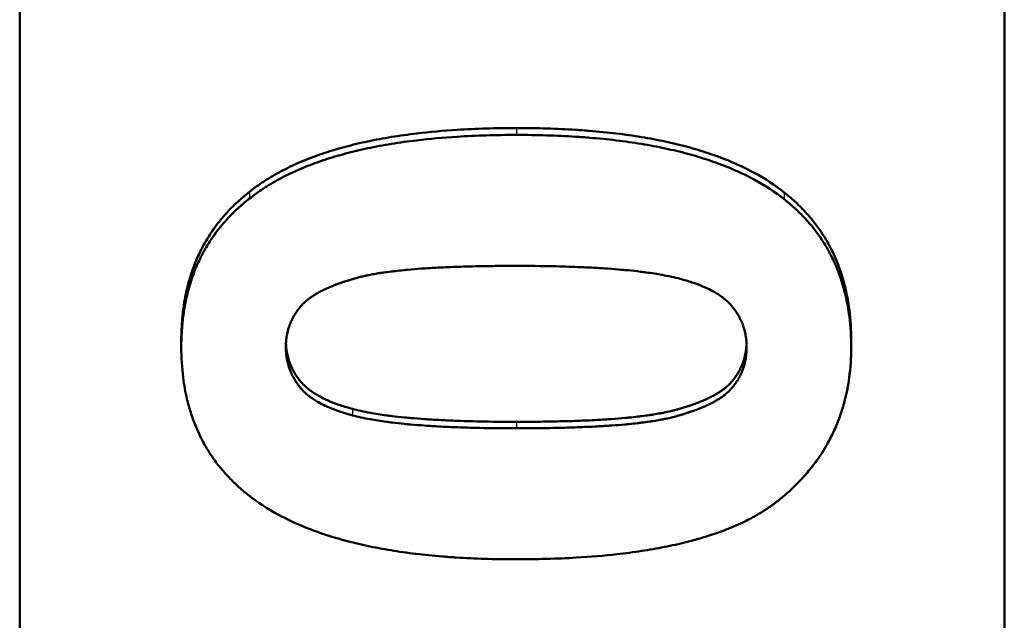
# Model space of a CAD drawing. Units: millimetres. Extents: x 375 to 1393, y 336 to 1010.
# Drawn here: x 466 to 481, y 610 to 619 of the extents above; entities that cross this region are included whole.
import ezdxf

# ---------------------------------------------------------------- set-up
doc = ezdxf.new("R2010")
doc.units = ezdxf.units.MM
doc.layers.add('AM_0', color=7, linetype='Continuous', lineweight=50)
doc.layers.add('AM_4', color=3, linetype='Continuous', lineweight=25)

msp = doc.modelspace()

# ---------------------------------------------------------------- linework, layer by layer
at = {"layer": 'AM_0'}
for p, q in [((465.662, 468.346), (465.662, 622.202)), ((480.662, 622.202), (480.662, 468.346)), ((468.123, 614.266), (468.123, 614.165)), ((478.329, 614.266), (478.329, 614.165))]:
    msp.add_line(p, q, dxfattribs=at)
for points, knots in [([(469.16, 616.532), (469.228, 616.586), (469.3, 616.638), (469.376, 616.687), (469.451, 616.737), (469.531, 616.784), (469.614, 616.829), (469.655, 616.852), (469.698, 616.874), (469.741, 616.895), (469.828, 616.938), (469.919, 616.978), (470.013, 617.017), (470.06, 617.036), (470.109, 617.054), (470.158, 617.072), (470.256, 617.109), (470.358, 617.142), (470.463, 617.174), (470.516, 617.19), (470.57, 617.205), (470.624, 617.219), (470.734, 617.249), (470.847, 617.276), (470.963, 617.301), (471.022, 617.313), (471.081, 617.325), (471.141, 617.336), (471.262, 617.359), (471.386, 617.379), (471.514, 617.397), (471.578, 617.406), (471.643, 617.414), (471.709, 617.422), (471.907, 617.446), (472.113, 617.464), (472.327, 617.478), (472.613, 617.496), (472.914, 617.505), (473.23, 617.505)], [0, 0, 0, 0, 0.083333, 0.083333, 0.083333, 0.166667, 0.166667, 0.166667, 0.208333, 0.208333, 0.208333, 0.291667, 0.291667, 0.291667, 0.333333, 0.333333, 0.333333, 0.416667, 0.416667, 0.416667, 0.458333, 0.458333, 0.458333, 0.541667, 0.541667, 0.541667, 0.583333, 0.583333, 0.583333, 0.666667, 0.666667, 0.666667, 0.708333, 0.708333, 0.708333, 0.833333, 0.833333, 0.833333, 1, 1, 1, 1]), ([(473.23, 617.505), (473.388, 617.505), (473.541, 617.503), (473.692, 617.498), (473.842, 617.494), (473.988, 617.487), (474.131, 617.478), (474.202, 617.473), (474.273, 617.468), (474.342, 617.462), (474.481, 617.451), (474.617, 617.437), (474.749, 617.422), (474.814, 617.414), (474.879, 617.405), (474.943, 617.396), (475.071, 617.378), (475.196, 617.357), (475.316, 617.335), (475.377, 617.323), (475.436, 617.311), (475.495, 617.299), (475.612, 617.274), (475.725, 617.247), (475.834, 617.217), (475.889, 617.202), (475.943, 617.187), (475.996, 617.171), (476.102, 617.139), (476.204, 617.105), (476.303, 617.069), (476.352, 617.051), (476.4, 617.032), (476.448, 617.013), (476.59, 616.955), (476.724, 616.892), (476.849, 616.824), (477.017, 616.733), (477.17, 616.633), (477.308, 616.524)], [0, 0, 0, 0, 0.083333, 0.083333, 0.083333, 0.166667, 0.166667, 0.166667, 0.208333, 0.208333, 0.208333, 0.291667, 0.291667, 0.291667, 0.333333, 0.333333, 0.333333, 0.416667, 0.416667, 0.416667, 0.458333, 0.458333, 0.458333, 0.541667, 0.541667, 0.541667, 0.583333, 0.583333, 0.583333, 0.666667, 0.666667, 0.666667, 0.708333, 0.708333, 0.708333, 0.833333, 0.833333, 0.833333, 1, 1, 1, 1]), ([(469.16, 616.428), (469.228, 616.482), (469.3, 616.534), (469.376, 616.583), (469.451, 616.633), (469.531, 616.68), (469.614, 616.725), (469.655, 616.748), (469.698, 616.77), (469.741, 616.791), (469.828, 616.834), (469.919, 616.874), (470.013, 616.912), (470.06, 616.932), (470.109, 616.95), (470.158, 616.968), (470.256, 617.004), (470.358, 617.038), (470.463, 617.069), (470.516, 617.085), (470.57, 617.1), (470.624, 617.115), (470.734, 617.144), (470.847, 617.171), (470.963, 617.196), (471.022, 617.208), (471.081, 617.22), (471.141, 617.231), (471.262, 617.254), (471.386, 617.274), (471.514, 617.292), (471.578, 617.301), (471.643, 617.309), (471.709, 617.317), (471.907, 617.341), (472.113, 617.359), (472.327, 617.373), (472.613, 617.391), (472.914, 617.4), (473.23, 617.4)], [0, 0, 0, 0, 0.083333, 0.083333, 0.083333, 0.166667, 0.166667, 0.166667, 0.208333, 0.208333, 0.208333, 0.291667, 0.291667, 0.291667, 0.333333, 0.333333, 0.333333, 0.416667, 0.416667, 0.416667, 0.458333, 0.458333, 0.458333, 0.541667, 0.541667, 0.541667, 0.583333, 0.583333, 0.583333, 0.666667, 0.666667, 0.666667, 0.708333, 0.708333, 0.708333, 0.833333, 0.833333, 0.833333, 1, 1, 1, 1]), ([(473.23, 617.4), (473.388, 617.4), (473.541, 617.398), (473.692, 617.393), (473.842, 617.389), (473.988, 617.382), (474.131, 617.373), (474.202, 617.368), (474.273, 617.363), (474.342, 617.357), (474.481, 617.346), (474.617, 617.333), (474.749, 617.317), (474.814, 617.309), (474.879, 617.3), (474.943, 617.291), (475.071, 617.273), (475.196, 617.253), (475.316, 617.23), (475.377, 617.219), (475.436, 617.207), (475.495, 617.194), (475.612, 617.169), (475.725, 617.142), (475.834, 617.113), (475.889, 617.098), (475.943, 617.083), (475.996, 617.067), (476.102, 617.035), (476.204, 617.001), (476.303, 616.965), (476.352, 616.947), (476.4, 616.928), (476.448, 616.909), (476.59, 616.851), (476.724, 616.788), (476.849, 616.72), (477.017, 616.629), (477.17, 616.529), (477.308, 616.421)], [0, 0, 0, 0, 0.083333, 0.083333, 0.083333, 0.166667, 0.166667, 0.166667, 0.208333, 0.208333, 0.208333, 0.291667, 0.291667, 0.291667, 0.333333, 0.333333, 0.333333, 0.416667, 0.416667, 0.416667, 0.458333, 0.458333, 0.458333, 0.541667, 0.541667, 0.541667, 0.583333, 0.583333, 0.583333, 0.666667, 0.666667, 0.666667, 0.708333, 0.708333, 0.708333, 0.833333, 0.833333, 0.833333, 1, 1, 1, 1]), ([(468.123, 614.266), (468.123, 614.346), (468.126, 614.426), (468.131, 614.503), (468.135, 614.581), (468.143, 614.657), (468.152, 614.732), (468.157, 614.77), (468.162, 614.807), (468.168, 614.843), (468.18, 614.916), (468.195, 614.988), (468.212, 615.059), (468.22, 615.094), (468.229, 615.129), (468.239, 615.163), (468.258, 615.232), (468.279, 615.299), (468.303, 615.365), (468.315, 615.398), (468.328, 615.431), (468.341, 615.463), (468.368, 615.527), (468.396, 615.59), (468.428, 615.652), (468.443, 615.683), (468.459, 615.713), (468.476, 615.743), (468.51, 615.803), (468.546, 615.861), (468.584, 615.918), (468.603, 615.947), (468.623, 615.975), (468.644, 616.003), (468.705, 616.086), (468.771, 616.166), (468.843, 616.243), (468.939, 616.345), (469.045, 616.441), (469.16, 616.532)], [0, 0, 0, 0, 0.083333, 0.083333, 0.083333, 0.166667, 0.166667, 0.166667, 0.208333, 0.208333, 0.208333, 0.291667, 0.291667, 0.291667, 0.333333, 0.333333, 0.333333, 0.416667, 0.416667, 0.416667, 0.458333, 0.458333, 0.458333, 0.541667, 0.541667, 0.541667, 0.583333, 0.583333, 0.583333, 0.666667, 0.666667, 0.666667, 0.708333, 0.708333, 0.708333, 0.833333, 0.833333, 0.833333, 1, 1, 1, 1]), ([(477.308, 616.524), (477.365, 616.479), (477.419, 616.433), (477.471, 616.385), (477.523, 616.338), (477.573, 616.288), (477.62, 616.238), (477.644, 616.212), (477.667, 616.186), (477.689, 616.16), (477.734, 616.108), (477.777, 616.054), (477.817, 615.999), (477.837, 615.971), (477.856, 615.943), (477.875, 615.915), (477.913, 615.858), (477.949, 615.8), (477.982, 615.74), (477.998, 615.71), (478.014, 615.68), (478.03, 615.65), (478.06, 615.588), (478.089, 615.526), (478.115, 615.461), (478.128, 615.429), (478.14, 615.397), (478.152, 615.364), (478.176, 615.298), (478.197, 615.231), (478.216, 615.162), (478.225, 615.128), (478.234, 615.093), (478.242, 615.058), (478.267, 614.953), (478.287, 614.844), (478.301, 614.732), (478.32, 614.582), (478.329, 614.427), (478.329, 614.266)], [0, 0, 0, 0, 0.083333, 0.083333, 0.083333, 0.166667, 0.166667, 0.166667, 0.208333, 0.208333, 0.208333, 0.291667, 0.291667, 0.291667, 0.333333, 0.333333, 0.333333, 0.416667, 0.416667, 0.416667, 0.458333, 0.458333, 0.458333, 0.541667, 0.541667, 0.541667, 0.583333, 0.583333, 0.583333, 0.666667, 0.666667, 0.666667, 0.708333, 0.708333, 0.708333, 0.833333, 0.833333, 0.833333, 1, 1, 1, 1]), ([(468.123, 614.165), (468.123, 614.246), (468.126, 614.325), (468.131, 614.403), (468.135, 614.48), (468.143, 614.556), (468.152, 614.631), (468.157, 614.668), (468.162, 614.705), (468.168, 614.742), (468.18, 614.815), (468.195, 614.887), (468.212, 614.957), (468.22, 614.992), (468.229, 615.027), (468.239, 615.061), (468.258, 615.13), (468.279, 615.197), (468.303, 615.263), (468.315, 615.296), (468.328, 615.329), (468.341, 615.361), (468.368, 615.425), (468.396, 615.488), (468.428, 615.549), (468.443, 615.58), (468.459, 615.61), (468.476, 615.64), (468.51, 615.7), (468.546, 615.759), (468.584, 615.816), (468.603, 615.844), (468.623, 615.872), (468.644, 615.9), (468.705, 615.983), (468.771, 616.063), (468.843, 616.14), (468.939, 616.242), (469.045, 616.338), (469.16, 616.428)], [0, 0, 0, 0, 0.083333, 0.083333, 0.083333, 0.166667, 0.166667, 0.166667, 0.208333, 0.208333, 0.208333, 0.291667, 0.291667, 0.291667, 0.333333, 0.333333, 0.333333, 0.416667, 0.416667, 0.416667, 0.458333, 0.458333, 0.458333, 0.541667, 0.541667, 0.541667, 0.583333, 0.583333, 0.583333, 0.666667, 0.666667, 0.666667, 0.708333, 0.708333, 0.708333, 0.833333, 0.833333, 0.833333, 1, 1, 1, 1]), ([(477.308, 616.421), (477.365, 616.376), (477.419, 616.33), (477.471, 616.282), (477.523, 616.234), (477.573, 616.185), (477.62, 616.134), (477.644, 616.109), (477.667, 616.083), (477.689, 616.057), (477.734, 616.005), (477.777, 615.951), (477.817, 615.896), (477.837, 615.869), (477.856, 615.841), (477.875, 615.812), (477.913, 615.756), (477.949, 615.697), (477.982, 615.638), (477.998, 615.608), (478.014, 615.578), (478.03, 615.547), (478.06, 615.486), (478.089, 615.423), (478.115, 615.359), (478.128, 615.327), (478.14, 615.295), (478.152, 615.262), (478.176, 615.196), (478.197, 615.129), (478.216, 615.061), (478.225, 615.026), (478.234, 614.992), (478.242, 614.957), (478.267, 614.851), (478.287, 614.743), (478.301, 614.631), (478.32, 614.482), (478.329, 614.327), (478.329, 614.165)], [0, 0, 0, 0, 0.083333, 0.083333, 0.083333, 0.166667, 0.166667, 0.166667, 0.208333, 0.208333, 0.208333, 0.291667, 0.291667, 0.291667, 0.333333, 0.333333, 0.333333, 0.416667, 0.416667, 0.416667, 0.458333, 0.458333, 0.458333, 0.541667, 0.541667, 0.541667, 0.583333, 0.583333, 0.583333, 0.666667, 0.666667, 0.666667, 0.708333, 0.708333, 0.708333, 0.833333, 0.833333, 0.833333, 1, 1, 1, 1]), ([(469.716, 614.165), (469.716, 614.204), (469.718, 614.242), (469.722, 614.279), (469.725, 614.306), (469.73, 614.334), (469.735, 614.36), (469.737, 614.369), (469.739, 614.378), (469.741, 614.387), (469.745, 614.405), (469.749, 614.422), (469.754, 614.44), (469.757, 614.448), (469.759, 614.457), (469.762, 614.466), (469.767, 614.481), (469.772, 614.496), (469.778, 614.51), (469.78, 614.517), (469.783, 614.523), (469.785, 614.529), (469.79, 614.542), (469.796, 614.554), (469.802, 614.567), (469.804, 614.573), (469.807, 614.579), (469.81, 614.585), (469.816, 614.598), (469.823, 614.61), (469.829, 614.622), (469.832, 614.628), (469.836, 614.634), (469.839, 614.64), (469.844, 614.649), (469.85, 614.658), (469.855, 614.667), (469.857, 614.67), (469.859, 614.672), (469.861, 614.675), (469.864, 614.681), (469.868, 614.687), (469.872, 614.693), (469.874, 614.696), (469.876, 614.699), (469.878, 614.702), (469.882, 614.707), (469.886, 614.713), (469.89, 614.719), (469.892, 614.722), (469.894, 614.725), (469.896, 614.728), (469.899, 614.732), (469.902, 614.736), (469.906, 614.74), (469.907, 614.742), (469.908, 614.743), (469.909, 614.745), (469.911, 614.747), (469.913, 614.75), (469.915, 614.753), (469.916, 614.754), (469.918, 614.756), (469.919, 614.757), (469.921, 614.76), (469.923, 614.763), (469.925, 614.766), (469.926, 614.767), (469.928, 614.768), (469.929, 614.77), (469.931, 614.773), (469.933, 614.775), (469.936, 614.778), (469.939, 614.782), (469.942, 614.786), (469.946, 614.791), (469.947, 614.792), (469.948, 614.793), (469.95, 614.795), (469.953, 614.799), (469.957, 614.803), (469.961, 614.807), (469.963, 614.81), (469.966, 614.812), (469.968, 614.815), (469.97, 614.816), (469.971, 614.818), (469.972, 614.819), (469.975, 614.822), (469.978, 614.825), (469.98, 614.827), (469.982, 614.829), (469.983, 614.83), (469.985, 614.831), (469.989, 614.835), (469.993, 614.839), (469.997, 614.843), (470, 614.846), (470.003, 614.849), (470.006, 614.851), (470.014, 614.859), (470.024, 614.867), (470.033, 614.875), (470.039, 614.88), (470.046, 614.885), (470.052, 614.89), (470.065, 614.901), (470.079, 614.911), (470.093, 614.921), (470.1, 614.926), (470.108, 614.931), (470.115, 614.936), (470.13, 614.946), (470.145, 614.956), (470.161, 614.965), (470.169, 614.97), (470.177, 614.975), (470.185, 614.98), (470.202, 614.99), (470.219, 614.999), (470.236, 615.008), (470.245, 615.013), (470.254, 615.018), (470.263, 615.022), (470.281, 615.032), (470.3, 615.041), (470.32, 615.05), (470.329, 615.054), (470.339, 615.059), (470.349, 615.063), (470.369, 615.072), (470.389, 615.081), (470.41, 615.09), (470.421, 615.094), (470.431, 615.099), (470.442, 615.103), (470.458, 615.109), (470.475, 615.116), (470.492, 615.122), (470.497, 615.124), (470.503, 615.126), (470.509, 615.128), (470.52, 615.132), (470.531, 615.137), (470.543, 615.141), (470.549, 615.143), (470.555, 615.145), (470.561, 615.147), (470.572, 615.151), (470.584, 615.155), (470.596, 615.159), (470.602, 615.161), (470.609, 615.163), (470.615, 615.165), (470.627, 615.169), (470.639, 615.173), (470.652, 615.177), (470.658, 615.179), (470.664, 615.181), (470.67, 615.183), (470.68, 615.186), (470.689, 615.189), (470.699, 615.192), (470.702, 615.193), (470.706, 615.194), (470.709, 615.195), (470.715, 615.197), (470.722, 615.199), (470.728, 615.2), (470.732, 615.201), (470.735, 615.202), (470.738, 615.203), (470.745, 615.205), (470.751, 615.207), (470.758, 615.209), (470.768, 615.212), (470.778, 615.215), (470.788, 615.218), (470.798, 615.22), (470.808, 615.223), (470.819, 615.226), (470.829, 615.229), (470.839, 615.231), (470.85, 615.234), (470.854, 615.235), (470.857, 615.236), (470.861, 615.237), (470.879, 615.241), (470.897, 615.246), (470.917, 615.25), (470.932, 615.253), (470.948, 615.257), (470.964, 615.26), (470.988, 615.265), (471.013, 615.27), (471.039, 615.275), (471.047, 615.276), (471.056, 615.278), (471.065, 615.279), (471.091, 615.284), (471.118, 615.289), (471.146, 615.293), (471.164, 615.296), (471.183, 615.299), (471.203, 615.302), (471.241, 615.307), (471.281, 615.313), (471.323, 615.318), (471.344, 615.32), (471.365, 615.323), (471.386, 615.325), (471.427, 615.33), (471.47, 615.334), (471.514, 615.339), (471.535, 615.341), (471.556, 615.343), (471.578, 615.345), (471.643, 615.351), (471.711, 615.356), (471.781, 615.361), (471.852, 615.366), (471.925, 615.371), (472.001, 615.375), (472.051, 615.377), (472.103, 615.38), (472.156, 615.382), (472.253, 615.387), (472.354, 615.39), (472.459, 615.393), (472.506, 615.394), (472.554, 615.396), (472.603, 615.397), (472.701, 615.399), (472.802, 615.4), (472.907, 615.402), (473.011, 615.403), (473.119, 615.403), (473.23, 615.403)], [-3, -3, -3, -3, -2.834785, -2.834785, -2.834785, -2.710874, -2.710874, -2.710874, -2.66957, -2.66957, -2.66957, -2.586963, -2.586963, -2.586963, -2.545659, -2.545659, -2.545659, -2.473105, -2.473105, -2.473105, -2.441855, -2.441855, -2.441855, -2.379355, -2.379355, -2.379355, -2.348105, -2.348105, -2.348105, -2.285605, -2.285605, -2.285605, -2.254355, -2.254355, -2.254355, -2.20748, -2.20748, -2.20748, -2.191855, -2.191855, -2.191855, -2.160605, -2.160605, -2.160605, -2.14498, -2.14498, -2.14498, -2.11373, -2.11373, -2.11373, -2.098105, -2.098105, -2.098105, -2.074668, -2.074668, -2.074668, -2.066855, -2.066855, -2.066855, -2.05123, -2.05123, -2.05123, -2.043418, -2.043418, -2.043418, -2.027793, -2.027793, -2.027793, -2.01998, -2.01998, -2.01998, -2.004355, -2.004355, -2.004355, -1.980918, -1.980918, -1.980918, -1.973105, -1.973105, -1.973105, -1.949668, -1.949668, -1.949668, -1.934043, -1.934043, -1.934043, -1.92623, -1.92623, -1.92623, -1.910605, -1.910605, -1.910605, -1.902793, -1.902793, -1.902793, -1.879355, -1.879355, -1.879355, -1.86373, -1.86373, -1.86373, -1.816855, -1.816855, -1.816855, -1.785605, -1.785605, -1.785605, -1.723105, -1.723105, -1.723105, -1.691855, -1.691855, -1.691855, -1.629355, -1.629355, -1.629355, -1.598105, -1.598105, -1.598105, -1.535605, -1.535605, -1.535605, -1.504355, -1.504355, -1.504355, -1.441855, -1.441855, -1.441855, -1.410605, -1.410605, -1.410605, -1.348105, -1.348105, -1.348105, -1.316855, -1.316855, -1.316855, -1.26998, -1.26998, -1.26998, -1.254355, -1.254355, -1.254355, -1.223105, -1.223105, -1.223105, -1.20748, -1.20748, -1.20748, -1.17623, -1.17623, -1.17623, -1.160605, -1.160605, -1.160605, -1.129355, -1.129355, -1.129355, -1.11373, -1.11373, -1.11373, -1.090293, -1.090293, -1.090293, -1.08248, -1.08248, -1.08248, -1.066855, -1.066855, -1.066855, -1.059043, -1.059043, -1.059043, -1.043418, -1.043418, -1.043418, -1.01998, -1.01998, -1.01998, -0.996543, -0.996543, -0.996543, -0.973105, -0.973105, -0.973105, -0.965293, -0.965293, -0.965293, -0.92623, -0.92623, -0.92623, -0.89498, -0.89498, -0.89498, -0.848105, -0.848105, -0.848105, -0.83248, -0.83248, -0.83248, -0.785605, -0.785605, -0.785605, -0.754355, -0.754355, -0.754355, -0.691855, -0.691855, -0.691855, -0.660605, -0.660605, -0.660605, -0.600574, -0.600574, -0.600574, -0.571793, -0.571793, -0.571793, -0.48545, -0.48545, -0.48545, -0.399107, -0.399107, -0.399107, -0.341545, -0.341545, -0.341545, -0.236652, -0.236652, -0.236652, -0.189322, -0.189322, -0.189322, -0.094661, -0.094661, -0.094661, 0, 0, 0, 0]), ([(473.23, 615.403), (473.425, 615.403), (473.61, 615.401), (473.786, 615.398), (473.918, 615.395), (474.045, 615.391), (474.166, 615.386), (474.207, 615.385), (474.247, 615.383), (474.286, 615.381), (474.365, 615.378), (474.441, 615.373), (474.515, 615.369), (474.552, 615.367), (474.588, 615.364), (474.624, 615.362), (474.696, 615.357), (474.765, 615.351), (474.832, 615.345), (474.865, 615.342), (474.898, 615.339), (474.93, 615.336), (474.995, 615.33), (475.057, 615.323), (475.117, 615.315), (475.147, 615.312), (475.176, 615.308), (475.205, 615.304), (475.291, 615.292), (475.372, 615.28), (475.448, 615.266), (475.498, 615.257), (475.546, 615.247), (475.592, 615.237), (475.638, 615.227), (475.681, 615.217), (475.722, 615.206)], [-1, -1, -1, -1, -0.833333, -0.833333, -0.833333, -0.708333, -0.708333, -0.708333, -0.666667, -0.666667, -0.666667, -0.583333, -0.583333, -0.583333, -0.541667, -0.541667, -0.541667, -0.458333, -0.458333, -0.458333, -0.416667, -0.416667, -0.416667, -0.333333, -0.333333, -0.333333, -0.291667, -0.291667, -0.291667, -0.166667, -0.166667, -0.166667, -0.083333, -0.083333, -0.083333, 0, 0, 0, 0]), ([(475.722, 615.206), (475.786, 615.189), (475.846, 615.171), (475.903, 615.152), (475.96, 615.133), (476.014, 615.113), (476.065, 615.091), (476.09, 615.081), (476.114, 615.07), (476.138, 615.059), (476.173, 615.042), (476.207, 615.025), (476.239, 615.007), (476.25, 615.001), (476.26, 614.995), (476.27, 614.988), (476.291, 614.976), (476.31, 614.964), (476.329, 614.951), (476.338, 614.944), (476.347, 614.938), (476.356, 614.931), (476.37, 614.922), (476.383, 614.912), (476.395, 614.902), (476.4, 614.898), (476.404, 614.895), (476.408, 614.891), (476.416, 614.885), (476.424, 614.878), (476.432, 614.871), (476.436, 614.867), (476.439, 614.864), (476.443, 614.86), (476.449, 614.855), (476.454, 614.85), (476.46, 614.844), (476.462, 614.843), (476.464, 614.841), (476.465, 614.839), (476.469, 614.836), (476.472, 614.832), (476.476, 614.828), (476.478, 614.827), (476.479, 614.825), (476.481, 614.823), (476.484, 614.82), (476.486, 614.817), (476.489, 614.815), (476.49, 614.814), (476.49, 614.813), (476.491, 614.812), (476.494, 614.809), (476.496, 614.807), (476.499, 614.804), (476.501, 614.801), (476.503, 614.798), (476.506, 614.795), (476.508, 614.793), (476.511, 614.79), (476.513, 614.787), (476.515, 614.784), (476.517, 614.781), (476.52, 614.779), (476.524, 614.773), (476.529, 614.767), (476.533, 614.762), (476.535, 614.759), (476.538, 614.756), (476.54, 614.753), (476.546, 614.745), (476.553, 614.736), (476.559, 614.727), (476.56, 614.725), (476.562, 614.723), (476.563, 614.721), (476.567, 614.716), (476.571, 614.71), (476.575, 614.704), (476.578, 614.7), (476.58, 614.696), (476.583, 614.692), (476.588, 614.684), (476.593, 614.676), (476.598, 614.668), (476.6, 614.664), (476.603, 614.661), (476.605, 614.657), (476.612, 614.645), (476.619, 614.632), (476.625, 614.62), (476.632, 614.608), (476.638, 614.596), (476.644, 614.583), (476.65, 614.571), (476.656, 614.558), (476.661, 614.546), (476.665, 614.537), (476.668, 614.529), (476.671, 614.52), (476.678, 614.503), (476.684, 614.486), (476.69, 614.469), (476.693, 614.46), (476.695, 614.451), (476.698, 614.443), (476.706, 614.416), (476.712, 614.39), (476.717, 614.362), (476.723, 614.335), (476.727, 614.308), (476.73, 614.28), (476.734, 614.242), (476.736, 614.204), (476.736, 614.165)], [-2, -2, -2, -2, -1.833333, -1.833333, -1.833333, -1.666667, -1.666667, -1.666667, -1.583333, -1.583333, -1.583333, -1.458333, -1.458333, -1.458333, -1.416667, -1.416667, -1.416667, -1.333333, -1.333333, -1.333333, -1.291667, -1.291667, -1.291667, -1.229167, -1.229167, -1.229167, -1.208333, -1.208333, -1.208333, -1.166667, -1.166667, -1.166667, -1.145833, -1.145833, -1.145833, -1.114583, -1.114583, -1.114583, -1.104167, -1.104167, -1.104167, -1.083333, -1.083333, -1.083333, -1.072917, -1.072917, -1.072917, -1.057292, -1.057292, -1.057292, -1.052083, -1.052083, -1.052083, -1.036458, -1.036458, -1.036458, -1.020833, -1.020833, -1.020833, -1.005208, -1.005208, -1.005208, -0.989583, -0.989583, -0.989583, -0.958333, -0.958333, -0.958333, -0.942708, -0.942708, -0.942708, -0.895833, -0.895833, -0.895833, -0.885417, -0.885417, -0.885417, -0.854167, -0.854167, -0.854167, -0.833333, -0.833333, -0.833333, -0.791667, -0.791667, -0.791667, -0.770833, -0.770833, -0.770833, -0.708333, -0.708333, -0.708333, -0.645833, -0.645833, -0.645833, -0.583333, -0.583333, -0.583333, -0.541667, -0.541667, -0.541667, -0.458333, -0.458333, -0.458333, -0.416667, -0.416667, -0.416667, -0.291667, -0.291667, -0.291667, -0.166667, -0.166667, -0.166667, 0, 0, 0, 0]), ([(469.145, 611.91), (469.088, 611.955), (469.034, 612.001), (468.982, 612.048), (468.93, 612.096), (468.88, 612.145), (468.833, 612.196), (468.809, 612.221), (468.786, 612.247), (468.764, 612.273), (468.719, 612.325), (468.676, 612.379), (468.636, 612.434), (468.616, 612.462), (468.596, 612.49), (468.577, 612.518), (468.54, 612.575), (468.504, 612.633), (468.471, 612.693), (468.454, 612.723), (468.438, 612.753), (468.423, 612.783), (468.392, 612.845), (468.364, 612.907), (468.338, 612.971), (468.325, 613.003), (468.313, 613.036), (468.301, 613.069), (468.277, 613.134), (468.256, 613.201), (468.237, 613.27), (468.227, 613.304), (468.219, 613.339), (468.21, 613.374), (468.185, 613.479), (468.166, 613.588), (468.152, 613.7), (468.133, 613.849), (468.123, 614.004), (468.123, 614.165)], [0, 0, 0, 0, 0.083333, 0.083333, 0.083333, 0.166667, 0.166667, 0.166667, 0.208333, 0.208333, 0.208333, 0.291667, 0.291667, 0.291667, 0.333333, 0.333333, 0.333333, 0.416667, 0.416667, 0.416667, 0.458333, 0.458333, 0.458333, 0.541667, 0.541667, 0.541667, 0.583333, 0.583333, 0.583333, 0.666667, 0.666667, 0.666667, 0.708333, 0.708333, 0.708333, 0.833333, 0.833333, 0.833333, 1, 1, 1, 1]), ([(470.73, 613.125), (470.667, 613.142), (470.606, 613.16), (470.549, 613.179), (470.492, 613.198), (470.439, 613.218), (470.388, 613.239), (470.363, 613.25), (470.338, 613.261), (470.315, 613.272), (470.279, 613.289), (470.246, 613.306), (470.214, 613.324), (470.203, 613.33), (470.193, 613.336), (470.182, 613.342), (470.162, 613.354), (470.143, 613.367), (470.124, 613.38), (470.114, 613.386), (470.105, 613.393), (470.096, 613.399), (470.083, 613.409), (470.07, 613.419), (470.057, 613.429), (470.053, 613.432), (470.049, 613.436), (470.045, 613.439), (470.037, 613.446), (470.029, 613.453), (470.021, 613.46), (470.017, 613.463), (470.013, 613.467), (470.009, 613.47), (470.004, 613.476), (469.998, 613.481), (469.993, 613.486), (469.991, 613.488), (469.989, 613.49), (469.987, 613.492), (469.984, 613.495), (469.98, 613.499), (469.977, 613.502), (469.975, 613.504), (469.973, 613.506), (469.972, 613.508), (469.969, 613.51), (469.966, 613.513), (469.964, 613.516), (469.963, 613.517), (469.962, 613.518), (469.961, 613.519), (469.959, 613.521), (469.956, 613.524), (469.954, 613.527), (469.952, 613.53), (469.949, 613.532), (469.947, 613.535), (469.944, 613.538), (469.942, 613.541), (469.94, 613.544), (469.937, 613.546), (469.935, 613.549), (469.933, 613.552), (469.928, 613.558), (469.924, 613.563), (469.919, 613.569), (469.917, 613.572), (469.915, 613.575), (469.913, 613.578), (469.906, 613.586), (469.9, 613.595), (469.894, 613.603), (469.892, 613.605), (469.891, 613.607), (469.89, 613.609), (469.886, 613.615), (469.882, 613.621), (469.878, 613.627), (469.875, 613.631), (469.872, 613.635), (469.87, 613.639), (469.865, 613.646), (469.86, 613.654), (469.855, 613.662), (469.852, 613.666), (469.85, 613.67), (469.848, 613.674), (469.841, 613.686), (469.834, 613.698), (469.827, 613.711), (469.821, 613.723), (469.815, 613.735), (469.809, 613.747), (469.803, 613.76), (469.797, 613.772), (469.792, 613.785), (469.788, 613.793), (469.785, 613.802), (469.781, 613.81), (469.775, 613.827), (469.768, 613.845), (469.763, 613.862), (469.76, 613.871), (469.757, 613.879), (469.755, 613.888), (469.747, 613.914), (469.741, 613.941), (469.735, 613.968), (469.73, 613.996), (469.726, 614.023), (469.723, 614.051), (469.718, 614.088), (469.716, 614.127), (469.716, 614.165)], [-2, -2, -2, -2, -1.833333, -1.833333, -1.833333, -1.666667, -1.666667, -1.666667, -1.583333, -1.583333, -1.583333, -1.458333, -1.458333, -1.458333, -1.416667, -1.416667, -1.416667, -1.333333, -1.333333, -1.333333, -1.291667, -1.291667, -1.291667, -1.229167, -1.229167, -1.229167, -1.208333, -1.208333, -1.208333, -1.166667, -1.166667, -1.166667, -1.145833, -1.145833, -1.145833, -1.114583, -1.114583, -1.114583, -1.104167, -1.104167, -1.104167, -1.083333, -1.083333, -1.083333, -1.072917, -1.072917, -1.072917, -1.057292, -1.057292, -1.057292, -1.052083, -1.052083, -1.052083, -1.036458, -1.036458, -1.036458, -1.020833, -1.020833, -1.020833, -1.005208, -1.005208, -1.005208, -0.989583, -0.989583, -0.989583, -0.958333, -0.958333, -0.958333, -0.942708, -0.942708, -0.942708, -0.895833, -0.895833, -0.895833, -0.885417, -0.885417, -0.885417, -0.854167, -0.854167, -0.854167, -0.833333, -0.833333, -0.833333, -0.791667, -0.791667, -0.791667, -0.770833, -0.770833, -0.770833, -0.708333, -0.708333, -0.708333, -0.645833, -0.645833, -0.645833, -0.583333, -0.583333, -0.583333, -0.541667, -0.541667, -0.541667, -0.458333, -0.458333, -0.458333, -0.416667, -0.416667, -0.416667, -0.291667, -0.291667, -0.291667, -0.166667, -0.166667, -0.166667, 0, 0, 0, 0]), ([(469.718, 614.215), (469.719, 614.194), (469.72, 614.172), (469.723, 614.151), (469.726, 614.123), (469.73, 614.096), (469.735, 614.068), (469.741, 614.041), (469.747, 614.014), (469.755, 613.988), (469.757, 613.979), (469.76, 613.97), (469.763, 613.962), (469.768, 613.944), (469.775, 613.927), (469.781, 613.91), (469.785, 613.902), (469.788, 613.893), (469.792, 613.885), (469.797, 613.872), (469.803, 613.86), (469.809, 613.847), (469.815, 613.835), (469.821, 613.822), (469.827, 613.81), (469.834, 613.798), (469.841, 613.786), (469.848, 613.774), (469.85, 613.77), (469.852, 613.766), (469.855, 613.762), (469.86, 613.754), (469.865, 613.746), (469.87, 613.738), (469.872, 613.734), (469.875, 613.73), (469.878, 613.726), (469.882, 613.72), (469.886, 613.715), (469.89, 613.709), (469.891, 613.707), (469.892, 613.705), (469.894, 613.703), (469.9, 613.694), (469.906, 613.686), (469.913, 613.677), (469.915, 613.674), (469.917, 613.671), (469.919, 613.669), (469.924, 613.663), (469.928, 613.657), (469.933, 613.652), (469.935, 613.649), (469.937, 613.646), (469.94, 613.643), (469.942, 613.64), (469.944, 613.637), (469.947, 613.635), (469.949, 613.632), (469.952, 613.629), (469.954, 613.626), (469.956, 613.624), (469.959, 613.621), (469.961, 613.618), (469.962, 613.617), (469.963, 613.616), (469.964, 613.615), (469.966, 613.613), (469.969, 613.61), (469.972, 613.607), (469.973, 613.605), (469.975, 613.604), (469.977, 613.602), (469.98, 613.598), (469.984, 613.594), (469.987, 613.591), (469.989, 613.589), (469.991, 613.587), (469.993, 613.586), (469.998, 613.58), (470.004, 613.575), (470.009, 613.57), (470.013, 613.566), (470.017, 613.563), (470.021, 613.559), (470.029, 613.552), (470.037, 613.545), (470.045, 613.539), (470.049, 613.535), (470.053, 613.532), (470.057, 613.528), (470.07, 613.518), (470.083, 613.508), (470.096, 613.498), (470.105, 613.492), (470.114, 613.485), (470.124, 613.479), (470.143, 613.466), (470.162, 613.454), (470.182, 613.441), (470.193, 613.435), (470.203, 613.429), (470.214, 613.423), (470.246, 613.405), (470.279, 613.388), (470.315, 613.371), (470.338, 613.36), (470.363, 613.349), (470.388, 613.338), (470.439, 613.317), (470.492, 613.297), (470.549, 613.278), (470.606, 613.259), (470.667, 613.241), (470.73, 613.224)], [0.072362, 0.072362, 0.072362, 0.072362, 0.166667, 0.166667, 0.166667, 0.291667, 0.291667, 0.291667, 0.416667, 0.416667, 0.416667, 0.458333, 0.458333, 0.458333, 0.541667, 0.541667, 0.541667, 0.583333, 0.583333, 0.583333, 0.645833, 0.645833, 0.645833, 0.708333, 0.708333, 0.708333, 0.770833, 0.770833, 0.770833, 0.791667, 0.791667, 0.791667, 0.833333, 0.833333, 0.833333, 0.854167, 0.854167, 0.854167, 0.885417, 0.885417, 0.885417, 0.895833, 0.895833, 0.895833, 0.942708, 0.942708, 0.942708, 0.958333, 0.958333, 0.958333, 0.989583, 0.989583, 0.989583, 1.005208, 1.005208, 1.005208, 1.020833, 1.020833, 1.020833, 1.036458, 1.036458, 1.036458, 1.052083, 1.052083, 1.052083, 1.057292, 1.057292, 1.057292, 1.072917, 1.072917, 1.072917, 1.083333, 1.083333, 1.083333, 1.104167, 1.104167, 1.104167, 1.114583, 1.114583, 1.114583, 1.145833, 1.145833, 1.145833, 1.166667, 1.166667, 1.166667, 1.208333, 1.208333, 1.208333, 1.229167, 1.229167, 1.229167, 1.291667, 1.291667, 1.291667, 1.333333, 1.333333, 1.333333, 1.416667, 1.416667, 1.416667, 1.458333, 1.458333, 1.458333, 1.583333, 1.583333, 1.583333, 1.666667, 1.666667, 1.666667, 1.833333, 1.833333, 1.833333, 2, 2, 2, 2]), ([(478.329, 614.165), (478.329, 614.003), (478.319, 613.847), (478.298, 613.695), (478.283, 613.582), (478.261, 613.471), (478.234, 613.363), (478.225, 613.327), (478.215, 613.292), (478.205, 613.257), (478.184, 613.186), (478.161, 613.117), (478.135, 613.049), (478.122, 613.015), (478.108, 612.982), (478.094, 612.948), (478.065, 612.882), (478.034, 612.817), (478, 612.753), (477.984, 612.721), (477.966, 612.689), (477.948, 612.658), (477.921, 612.611), (477.892, 612.565), (477.862, 612.52), (477.852, 612.504), (477.842, 612.489), (477.831, 612.474), (477.81, 612.444), (477.789, 612.415), (477.767, 612.386), (477.756, 612.371), (477.745, 612.356), (477.733, 612.342), (477.711, 612.313), (477.687, 612.284), (477.663, 612.256), (477.651, 612.242), (477.639, 612.228), (477.627, 612.214), (477.602, 612.186), (477.577, 612.158), (477.551, 612.131), (477.538, 612.117), (477.525, 612.103), (477.512, 612.09), (477.492, 612.07), (477.471, 612.05), (477.451, 612.03), (477.444, 612.023), (477.437, 612.017), (477.43, 612.01), (477.416, 611.997), (477.402, 611.984), (477.388, 611.971), (477.381, 611.964), (477.373, 611.958), (477.366, 611.951), (477.355, 611.942), (477.344, 611.932), (477.333, 611.922), (477.33, 611.919), (477.326, 611.916), (477.322, 611.913), (477.315, 611.906), (477.308, 611.9), (477.3, 611.894), (477.296, 611.891), (477.293, 611.887), (477.289, 611.884), (477.281, 611.878), (477.274, 611.872), (477.266, 611.865), (477.263, 611.862), (477.259, 611.859), (477.255, 611.856), (477.247, 611.85), (477.24, 611.843), (477.232, 611.837), (477.228, 611.834), (477.224, 611.831), (477.22, 611.828), (477.213, 611.822), (477.205, 611.816), (477.197, 611.809), (477.193, 611.806), (477.189, 611.803), (477.185, 611.8), (477.177, 611.794), (477.169, 611.788), (477.161, 611.782), (477.157, 611.779), (477.153, 611.776), (477.149, 611.773), (477.141, 611.767), (477.133, 611.761), (477.125, 611.755), (477.121, 611.752), (477.116, 611.749), (477.112, 611.746), (477.104, 611.74), (477.096, 611.734), (477.087, 611.729), (477.083, 611.726), (477.079, 611.723), (477.075, 611.72), (477.062, 611.711), (477.049, 611.702), (477.036, 611.694), (477.027, 611.688), (477.019, 611.682), (477.01, 611.677), (476.992, 611.665), (476.974, 611.654), (476.956, 611.643), (476.947, 611.638), (476.938, 611.632), (476.929, 611.627), (476.901, 611.61), (476.873, 611.594), (476.845, 611.578), (476.825, 611.568), (476.806, 611.557), (476.786, 611.547), (476.747, 611.527), (476.707, 611.507), (476.666, 611.487), (476.645, 611.477), (476.624, 611.468), (476.603, 611.458), (476.56, 611.439), (476.517, 611.421), (476.473, 611.403), (476.451, 611.394), (476.428, 611.385), (476.405, 611.376), (476.36, 611.358), (476.314, 611.341), (476.266, 611.325), (476.242, 611.317), (476.219, 611.309), (476.194, 611.301), (476.122, 611.277), (476.047, 611.254), (475.969, 611.232), (475.918, 611.218), (475.865, 611.204), (475.812, 611.191), (475.706, 611.164), (475.596, 611.14), (475.483, 611.118), (475.426, 611.107), (475.369, 611.096), (475.311, 611.086), (475.195, 611.066), (475.075, 611.047), (474.951, 611.031), (474.889, 611.023), (474.826, 611.015), (474.762, 611.008), (474.564, 610.986), (474.356, 610.969), (474.14, 610.956), (473.846, 610.939), (473.535, 610.93), (473.207, 610.93)], [0, 0, 0, 0, 0.166667, 0.166667, 0.166667, 0.291667, 0.291667, 0.291667, 0.333333, 0.333333, 0.333333, 0.416667, 0.416667, 0.416667, 0.458333, 0.458333, 0.458333, 0.541667, 0.541667, 0.541667, 0.583333, 0.583333, 0.583333, 0.645833, 0.645833, 0.645833, 0.666667, 0.666667, 0.666667, 0.708333, 0.708333, 0.708333, 0.729167, 0.729167, 0.729167, 0.770833, 0.770833, 0.770833, 0.791667, 0.791667, 0.791667, 0.833333, 0.833333, 0.833333, 0.854167, 0.854167, 0.854167, 0.885417, 0.885417, 0.885417, 0.895833, 0.895833, 0.895833, 0.916667, 0.916667, 0.916667, 0.927083, 0.927083, 0.927083, 0.942708, 0.942708, 0.942708, 0.947917, 0.947917, 0.947917, 0.958333, 0.958333, 0.958333, 0.963542, 0.963542, 0.963542, 0.973958, 0.973958, 0.973958, 0.979167, 0.979167, 0.979167, 0.989583, 0.989583, 0.989583, 0.994792, 0.994792, 0.994792, 1.005208, 1.005208, 1.005208, 1.010417, 1.010417, 1.010417, 1.020833, 1.020833, 1.020833, 1.026042, 1.026042, 1.026042, 1.036458, 1.036458, 1.036458, 1.041667, 1.041667, 1.041667, 1.052083, 1.052083, 1.052083, 1.057292, 1.057292, 1.057292, 1.072917, 1.072917, 1.072917, 1.083333, 1.083333, 1.083333, 1.104167, 1.104167, 1.104167, 1.114583, 1.114583, 1.114583, 1.145833, 1.145833, 1.145833, 1.166667, 1.166667, 1.166667, 1.208333, 1.208333, 1.208333, 1.229167, 1.229167, 1.229167, 1.270833, 1.270833, 1.270833, 1.291667, 1.291667, 1.291667, 1.333333, 1.333333, 1.333333, 1.354167, 1.354167, 1.354167, 1.416667, 1.416667, 1.416667, 1.458333, 1.458333, 1.458333, 1.540653, 1.540653, 1.540653, 1.581307, 1.581307, 1.581307, 1.662614, 1.662614, 1.662614, 1.703267, 1.703267, 1.703267, 1.829281, 1.829281, 1.829281, 2, 2, 2, 2]), ([(473.23, 613.026), (473.341, 613.026), (473.449, 613.027), (473.554, 613.028), (473.658, 613.029), (473.759, 613.03), (473.857, 613.033), (473.906, 613.034), (473.954, 613.035), (474.002, 613.036), (474.107, 613.039), (474.207, 613.043), (474.304, 613.047), (474.357, 613.049), (474.409, 613.052), (474.46, 613.055), (474.536, 613.059), (474.609, 613.063), (474.679, 613.069), (474.75, 613.074), (474.818, 613.079), (474.883, 613.085), (474.904, 613.087), (474.926, 613.089), (474.947, 613.091), (474.991, 613.095), (475.033, 613.1), (475.074, 613.105), (475.096, 613.107), (475.117, 613.11), (475.137, 613.112), (475.179, 613.117), (475.219, 613.123), (475.257, 613.128), (475.277, 613.131), (475.296, 613.134), (475.314, 613.137), (475.351, 613.143), (475.387, 613.149), (475.421, 613.155), (475.438, 613.159), (475.455, 613.162), (475.472, 613.165), (475.492, 613.169), (475.512, 613.173), (475.531, 613.178), (475.547, 613.181), (475.562, 613.185), (475.577, 613.188), (475.596, 613.193), (475.614, 613.197), (475.631, 613.202), (475.634, 613.203), (475.638, 613.204), (475.641, 613.204), (475.652, 613.207), (475.662, 613.21), (475.672, 613.213), (475.679, 613.215), (475.686, 613.217), (475.692, 613.219), (475.696, 613.22), (475.699, 613.22), (475.702, 613.221), (475.709, 613.223), (475.715, 613.225), (475.722, 613.227), (475.725, 613.228), (475.729, 613.229), (475.732, 613.23), (475.738, 613.232), (475.745, 613.234), (475.751, 613.236), (475.755, 613.237), (475.758, 613.238), (475.761, 613.239), (475.771, 613.242), (475.78, 613.245), (475.79, 613.248), (475.796, 613.25), (475.803, 613.251), (475.809, 613.253), (475.821, 613.257), (475.834, 613.261), (475.846, 613.265), (475.852, 613.267), (475.858, 613.269), (475.864, 613.272), (475.882, 613.278), (475.9, 613.284), (475.918, 613.29), (475.929, 613.294), (475.941, 613.298), (475.952, 613.302), (475.975, 613.311), (475.997, 613.319), (476.019, 613.328), (476.029, 613.332), (476.04, 613.337), (476.051, 613.341), (476.072, 613.35), (476.092, 613.358), (476.112, 613.367), (476.122, 613.372), (476.132, 613.376), (476.141, 613.381), (476.16, 613.39), (476.179, 613.399), (476.197, 613.408), (476.206, 613.413), (476.215, 613.418), (476.224, 613.422), (476.242, 613.432), (476.259, 613.441), (476.275, 613.451), (476.283, 613.456), (476.291, 613.461), (476.299, 613.466), (476.315, 613.475), (476.33, 613.485), (476.345, 613.495), (476.352, 613.5), (476.36, 613.505), (476.367, 613.51), (476.381, 613.52), (476.394, 613.531), (476.407, 613.541), (476.414, 613.546), (476.42, 613.551), (476.426, 613.556), (476.435, 613.564), (476.444, 613.572), (476.453, 613.58), (476.456, 613.583), (476.459, 613.585), (476.462, 613.588), (476.466, 613.592), (476.47, 613.596), (476.474, 613.6), (476.475, 613.601), (476.477, 613.603), (476.478, 613.604), (476.481, 613.607), (476.483, 613.61), (476.486, 613.612), (476.487, 613.614), (476.488, 613.615), (476.49, 613.616), (476.492, 613.619), (476.495, 613.622), (476.497, 613.624), (476.501, 613.629), (476.505, 613.633), (476.508, 613.637), (476.509, 613.638), (476.511, 613.64), (476.512, 613.641), (476.515, 613.645), (476.519, 613.649), (476.522, 613.653), (476.524, 613.656), (476.526, 613.659), (476.529, 613.662), (476.53, 613.663), (476.531, 613.665), (476.532, 613.666), (476.534, 613.669), (476.536, 613.672), (476.539, 613.674), (476.54, 613.676), (476.541, 613.677), (476.542, 613.679), (476.544, 613.681), (476.546, 613.684), (476.548, 613.687), (476.549, 613.688), (476.55, 613.69), (476.551, 613.691), (476.554, 613.696), (476.557, 613.7), (476.561, 613.704), (476.563, 613.707), (476.565, 613.71), (476.567, 613.713), (476.571, 613.719), (476.575, 613.724), (476.578, 613.73), (476.58, 613.733), (476.582, 613.736), (476.584, 613.739), (476.588, 613.745), (476.592, 613.75), (476.595, 613.756), (476.597, 613.759), (476.599, 613.762), (476.601, 613.765), (476.606, 613.774), (476.611, 613.783), (476.616, 613.792), (476.62, 613.798), (476.623, 613.804), (476.626, 613.81), (476.633, 613.822), (476.639, 613.834), (476.645, 613.847), (476.648, 613.853), (476.65, 613.859), (476.653, 613.865), (476.659, 613.878), (476.664, 613.89), (476.669, 613.903), (476.672, 613.909), (476.674, 613.915), (476.677, 613.922), (476.682, 613.937), (476.687, 613.952), (476.692, 613.967), (476.695, 613.975), (476.697, 613.984), (476.7, 613.992), (476.704, 614.01), (476.709, 614.027), (476.713, 614.045), (476.715, 614.054), (476.717, 614.062), (476.718, 614.071), (476.723, 614.098), (476.727, 614.125), (476.73, 614.153), (476.733, 614.174), (476.734, 614.194), (476.735, 614.215)], [0, 0, 0, 0, 0.095072, 0.095072, 0.095072, 0.190145, 0.190145, 0.190145, 0.237681, 0.237681, 0.237681, 0.343008, 0.343008, 0.343008, 0.400798, 0.400798, 0.400798, 0.487483, 0.487483, 0.487483, 0.574168, 0.574168, 0.574168, 0.603064, 0.603064, 0.603064, 0.663209, 0.663209, 0.663209, 0.694459, 0.694459, 0.694459, 0.756959, 0.756959, 0.756959, 0.788209, 0.788209, 0.788209, 0.850709, 0.850709, 0.850709, 0.881959, 0.881959, 0.881959, 0.921021, 0.921021, 0.921021, 0.952271, 0.952271, 0.952271, 0.991334, 0.991334, 0.991334, 0.999146, 0.999146, 0.999146, 1.022584, 1.022584, 1.022584, 1.038209, 1.038209, 1.038209, 1.046021, 1.046021, 1.046021, 1.061646, 1.061646, 1.061646, 1.069459, 1.069459, 1.069459, 1.085084, 1.085084, 1.085084, 1.092896, 1.092896, 1.092896, 1.116334, 1.116334, 1.116334, 1.131959, 1.131959, 1.131959, 1.163209, 1.163209, 1.163209, 1.178834, 1.178834, 1.178834, 1.225709, 1.225709, 1.225709, 1.256959, 1.256959, 1.256959, 1.319459, 1.319459, 1.319459, 1.350709, 1.350709, 1.350709, 1.413209, 1.413209, 1.413209, 1.444459, 1.444459, 1.444459, 1.506959, 1.506959, 1.506959, 1.538209, 1.538209, 1.538209, 1.600709, 1.600709, 1.600709, 1.631959, 1.631959, 1.631959, 1.694459, 1.694459, 1.694459, 1.725709, 1.725709, 1.725709, 1.788209, 1.788209, 1.788209, 1.819459, 1.819459, 1.819459, 1.866334, 1.866334, 1.866334, 1.881959, 1.881959, 1.881959, 1.905396, 1.905396, 1.905396, 1.913209, 1.913209, 1.913209, 1.928834, 1.928834, 1.928834, 1.936646, 1.936646, 1.936646, 1.952271, 1.952271, 1.952271, 1.975709, 1.975709, 1.975709, 1.983521, 1.983521, 1.983521, 2.006959, 2.006959, 2.006959, 2.022584, 2.022584, 2.022584, 2.030396, 2.030396, 2.030396, 2.046021, 2.046021, 2.046021, 2.053834, 2.053834, 2.053834, 2.069459, 2.069459, 2.069459, 2.077271, 2.077271, 2.077271, 2.100709, 2.100709, 2.100709, 2.116334, 2.116334, 2.116334, 2.147584, 2.147584, 2.147584, 2.163209, 2.163209, 2.163209, 2.194459, 2.194459, 2.194459, 2.210084, 2.210084, 2.210084, 2.256959, 2.256959, 2.256959, 2.288209, 2.288209, 2.288209, 2.350709, 2.350709, 2.350709, 2.381959, 2.381959, 2.381959, 2.444459, 2.444459, 2.444459, 2.475709, 2.475709, 2.475709, 2.548045, 2.548045, 2.548045, 2.589132, 2.589132, 2.589132, 2.671306, 2.671306, 2.671306, 2.712393, 2.712393, 2.712393, 2.835653, 2.835653, 2.835653, 2.927323, 2.927323, 2.927323, 2.927323]), ([(476.736, 614.165), (476.736, 614.127), (476.734, 614.09), (476.73, 614.053), (476.727, 614.025), (476.723, 613.998), (476.718, 613.971), (476.717, 613.962), (476.715, 613.954), (476.713, 613.945), (476.709, 613.927), (476.704, 613.91), (476.7, 613.892), (476.697, 613.884), (476.695, 613.875), (476.692, 613.867), (476.687, 613.852), (476.682, 613.837), (476.677, 613.822), (476.674, 613.816), (476.672, 613.809), (476.669, 613.803), (476.664, 613.79), (476.659, 613.778), (476.653, 613.765), (476.65, 613.759), (476.648, 613.753), (476.645, 613.747), (476.639, 613.735), (476.633, 613.722), (476.626, 613.71), (476.623, 613.704), (476.62, 613.698), (476.616, 613.692), (476.611, 613.683), (476.606, 613.674), (476.601, 613.666), (476.599, 613.663), (476.597, 613.66), (476.595, 613.657), (476.592, 613.651), (476.588, 613.645), (476.584, 613.639), (476.582, 613.636), (476.58, 613.633), (476.578, 613.631), (476.575, 613.625), (476.571, 613.619), (476.567, 613.613), (476.565, 613.61), (476.563, 613.607), (476.561, 613.605), (476.557, 613.6), (476.554, 613.596), (476.551, 613.592), (476.55, 613.59), (476.549, 613.589), (476.548, 613.588), (476.546, 613.585), (476.544, 613.582), (476.542, 613.579), (476.541, 613.578), (476.54, 613.576), (476.539, 613.575), (476.536, 613.572), (476.534, 613.569), (476.532, 613.566), (476.531, 613.565), (476.53, 613.564), (476.529, 613.562), (476.526, 613.56), (476.524, 613.557), (476.522, 613.554), (476.519, 613.55), (476.515, 613.546), (476.512, 613.542), (476.511, 613.54), (476.509, 613.539), (476.508, 613.537), (476.505, 613.533), (476.501, 613.529), (476.497, 613.525), (476.495, 613.522), (476.492, 613.52), (476.49, 613.517), (476.488, 613.516), (476.487, 613.514), (476.486, 613.513), (476.483, 613.51), (476.481, 613.507), (476.478, 613.505), (476.477, 613.503), (476.475, 613.502), (476.474, 613.501), (476.47, 613.497), (476.466, 613.493), (476.462, 613.489), (476.459, 613.486), (476.456, 613.483), (476.453, 613.481), (476.444, 613.473), (476.435, 613.465), (476.426, 613.457), (476.42, 613.452), (476.414, 613.447), (476.407, 613.442), (476.394, 613.431), (476.381, 613.421), (476.367, 613.411), (476.36, 613.406), (476.352, 613.401), (476.345, 613.396), (476.33, 613.386), (476.315, 613.376), (476.299, 613.366), (476.291, 613.362), (476.283, 613.357), (476.275, 613.352), (476.259, 613.342), (476.242, 613.333), (476.224, 613.323), (476.215, 613.319), (476.206, 613.314), (476.197, 613.309), (476.179, 613.3), (476.16, 613.291), (476.141, 613.282), (476.132, 613.277), (476.122, 613.273), (476.112, 613.268), (476.092, 613.259), (476.072, 613.251), (476.051, 613.242), (476.04, 613.238), (476.029, 613.233), (476.019, 613.229), (475.997, 613.22), (475.975, 613.212), (475.952, 613.203), (475.941, 613.199), (475.929, 613.195), (475.918, 613.191), (475.9, 613.185), (475.882, 613.179), (475.864, 613.173), (475.858, 613.171), (475.852, 613.169), (475.846, 613.167), (475.834, 613.163), (475.821, 613.159), (475.809, 613.155), (475.803, 613.153), (475.796, 613.151), (475.79, 613.149), (475.78, 613.146), (475.771, 613.143), (475.761, 613.14), (475.758, 613.139), (475.755, 613.138), (475.751, 613.137), (475.745, 613.135), (475.738, 613.133), (475.732, 613.131), (475.729, 613.13), (475.725, 613.129), (475.722, 613.128), (475.715, 613.126), (475.709, 613.125), (475.702, 613.123), (475.699, 613.122), (475.696, 613.121), (475.692, 613.12), (475.686, 613.118), (475.679, 613.116), (475.672, 613.114), (475.662, 613.111), (475.652, 613.108), (475.641, 613.106), (475.638, 613.105), (475.634, 613.104), (475.631, 613.103), (475.614, 613.098), (475.596, 613.094), (475.577, 613.089), (475.562, 613.086), (475.547, 613.082), (475.531, 613.079), (475.512, 613.075), (475.492, 613.07), (475.472, 613.066), (475.455, 613.063), (475.438, 613.06), (475.421, 613.057), (475.387, 613.05), (475.351, 613.044), (475.314, 613.038), (475.296, 613.035), (475.277, 613.033), (475.257, 613.03), (475.219, 613.024), (475.179, 613.019), (475.137, 613.014), (475.117, 613.011), (475.096, 613.008), (475.074, 613.006), (475.033, 613.001), (474.991, 612.997), (474.947, 612.992), (474.926, 612.99), (474.904, 612.988), (474.883, 612.986), (474.818, 612.98), (474.75, 612.975), (474.679, 612.97), (474.609, 612.965), (474.536, 612.96), (474.46, 612.956), (474.409, 612.953), (474.357, 612.951), (474.304, 612.949), (474.207, 612.944), (474.107, 612.941), (474.002, 612.938), (473.954, 612.936), (473.906, 612.935), (473.857, 612.934), (473.759, 612.932), (473.658, 612.93), (473.554, 612.929), (473.449, 612.928), (473.341, 612.928), (473.23, 612.928)], [-3, -3, -3, -3, -2.835653, -2.835653, -2.835653, -2.712393, -2.712393, -2.712393, -2.671306, -2.671306, -2.671306, -2.589132, -2.589132, -2.589132, -2.548045, -2.548045, -2.548045, -2.475709, -2.475709, -2.475709, -2.444459, -2.444459, -2.444459, -2.381959, -2.381959, -2.381959, -2.350709, -2.350709, -2.350709, -2.288209, -2.288209, -2.288209, -2.256959, -2.256959, -2.256959, -2.210084, -2.210084, -2.210084, -2.194459, -2.194459, -2.194459, -2.163209, -2.163209, -2.163209, -2.147584, -2.147584, -2.147584, -2.116334, -2.116334, -2.116334, -2.100709, -2.100709, -2.100709, -2.077271, -2.077271, -2.077271, -2.069459, -2.069459, -2.069459, -2.053834, -2.053834, -2.053834, -2.046021, -2.046021, -2.046021, -2.030396, -2.030396, -2.030396, -2.022584, -2.022584, -2.022584, -2.006959, -2.006959, -2.006959, -1.983521, -1.983521, -1.983521, -1.975709, -1.975709, -1.975709, -1.952271, -1.952271, -1.952271, -1.936646, -1.936646, -1.936646, -1.928834, -1.928834, -1.928834, -1.913209, -1.913209, -1.913209, -1.905396, -1.905396, -1.905396, -1.881959, -1.881959, -1.881959, -1.866334, -1.866334, -1.866334, -1.819459, -1.819459, -1.819459, -1.788209, -1.788209, -1.788209, -1.725709, -1.725709, -1.725709, -1.694459, -1.694459, -1.694459, -1.631959, -1.631959, -1.631959, -1.600709, -1.600709, -1.600709, -1.538209, -1.538209, -1.538209, -1.506959, -1.506959, -1.506959, -1.444459, -1.444459, -1.444459, -1.413209, -1.413209, -1.413209, -1.350709, -1.350709, -1.350709, -1.319459, -1.319459, -1.319459, -1.256959, -1.256959, -1.256959, -1.225709, -1.225709, -1.225709, -1.178834, -1.178834, -1.178834, -1.163209, -1.163209, -1.163209, -1.131959, -1.131959, -1.131959, -1.116334, -1.116334, -1.116334, -1.092896, -1.092896, -1.092896, -1.085084, -1.085084, -1.085084, -1.069459, -1.069459, -1.069459, -1.061646, -1.061646, -1.061646, -1.046021, -1.046021, -1.046021, -1.038209, -1.038209, -1.038209, -1.022584, -1.022584, -1.022584, -0.999146, -0.999146, -0.999146, -0.991334, -0.991334, -0.991334, -0.952271, -0.952271, -0.952271, -0.921021, -0.921021, -0.921021, -0.881959, -0.881959, -0.881959, -0.850709, -0.850709, -0.850709, -0.788209, -0.788209, -0.788209, -0.756959, -0.756959, -0.756959, -0.694459, -0.694459, -0.694459, -0.663209, -0.663209, -0.663209, -0.603064, -0.603064, -0.603064, -0.574168, -0.574168, -0.574168, -0.487483, -0.487483, -0.487483, -0.400798, -0.400798, -0.400798, -0.343008, -0.343008, -0.343008, -0.237681, -0.237681, -0.237681, -0.190145, -0.190145, -0.190145, -0.095072, -0.095072, -0.095072, 0, 0, 0, 0]), ([(470.73, 613.224), (470.771, 613.213), (470.815, 613.202), (470.86, 613.192), (470.906, 613.182), (470.954, 613.173), (471.005, 613.163), (471.081, 613.15), (471.162, 613.137), (471.248, 613.125), (471.277, 613.121), (471.306, 613.118), (471.336, 613.114), (471.396, 613.107), (471.459, 613.1), (471.524, 613.093), (471.556, 613.09), (471.589, 613.087), (471.622, 613.084), (471.689, 613.078), (471.759, 613.073), (471.831, 613.068), (471.867, 613.065), (471.903, 613.063), (471.94, 613.06), (472.014, 613.056), (472.091, 613.052), (472.17, 613.048), (472.209, 613.046), (472.249, 613.044), (472.29, 613.043), (472.412, 613.038), (472.539, 613.034), (472.672, 613.032), (472.848, 613.028), (473.034, 613.026), (473.23, 613.026)], [0, 0, 0, 0, 0.083333, 0.083333, 0.083333, 0.166667, 0.166667, 0.166667, 0.291667, 0.291667, 0.291667, 0.333333, 0.333333, 0.333333, 0.416667, 0.416667, 0.416667, 0.458333, 0.458333, 0.458333, 0.541667, 0.541667, 0.541667, 0.583333, 0.583333, 0.583333, 0.666667, 0.666667, 0.666667, 0.708333, 0.708333, 0.708333, 0.833333, 0.833333, 0.833333, 1, 1, 1, 1]), ([(473.23, 612.928), (473.034, 612.928), (472.848, 612.929), (472.672, 612.933), (472.539, 612.936), (472.412, 612.94), (472.29, 612.944), (472.249, 612.946), (472.209, 612.948), (472.17, 612.949), (472.091, 612.953), (472.014, 612.957), (471.94, 612.962), (471.903, 612.964), (471.867, 612.966), (471.831, 612.969), (471.759, 612.974), (471.689, 612.98), (471.622, 612.985), (471.589, 612.988), (471.556, 612.992), (471.524, 612.995), (471.459, 613.001), (471.396, 613.008), (471.336, 613.015), (471.306, 613.019), (471.277, 613.023), (471.248, 613.027), (471.162, 613.038), (471.081, 613.051), (471.005, 613.065), (470.954, 613.074), (470.906, 613.083), (470.86, 613.093), (470.815, 613.103), (470.771, 613.114), (470.73, 613.125)], [-1, -1, -1, -1, -0.833333, -0.833333, -0.833333, -0.708333, -0.708333, -0.708333, -0.666667, -0.666667, -0.666667, -0.583333, -0.583333, -0.583333, -0.541667, -0.541667, -0.541667, -0.458333, -0.458333, -0.458333, -0.416667, -0.416667, -0.416667, -0.333333, -0.333333, -0.333333, -0.291667, -0.291667, -0.291667, -0.166667, -0.166667, -0.166667, -0.083333, -0.083333, -0.083333, 0, 0, 0, 0]), ([(473.207, 610.93), (473.051, 610.93), (472.898, 610.932), (472.748, 610.937), (472.599, 610.941), (472.453, 610.948), (472.311, 610.957), (472.24, 610.962), (472.17, 610.967), (472.101, 610.973), (471.962, 610.984), (471.828, 610.998), (471.696, 611.013), (471.631, 611.021), (471.566, 611.03), (471.502, 611.039), (471.375, 611.057), (471.251, 611.077), (471.131, 611.1), (471.071, 611.112), (471.012, 611.123), (470.954, 611.136), (470.837, 611.161), (470.724, 611.188), (470.615, 611.218), (470.56, 611.232), (470.507, 611.248), (470.454, 611.263), (470.348, 611.295), (470.247, 611.329), (470.148, 611.366), (470.099, 611.384), (470.051, 611.402), (470.004, 611.422), (469.862, 611.479), (469.728, 611.542), (469.603, 611.61), (469.435, 611.701), (469.283, 611.801), (469.145, 611.91)], [0, 0, 0, 0, 0.083333, 0.083333, 0.083333, 0.166667, 0.166667, 0.166667, 0.208333, 0.208333, 0.208333, 0.291667, 0.291667, 0.291667, 0.333333, 0.333333, 0.333333, 0.416667, 0.416667, 0.416667, 0.458333, 0.458333, 0.458333, 0.541667, 0.541667, 0.541667, 0.583333, 0.583333, 0.583333, 0.666667, 0.666667, 0.666667, 0.708333, 0.708333, 0.708333, 0.833333, 0.833333, 0.833333, 1, 1, 1, 1])]:
    msp.add_open_spline(points, degree=3, knots=knots, dxfattribs=at)
at = {"layer": 'AM_4'}
for p, q in [((473.23, 617.505), (473.23, 617.4)), ((469.16, 616.532), (469.16, 616.428)), ((477.308, 616.524), (477.308, 616.421)), ((470.73, 613.224), (470.73, 613.125)), ((473.23, 613.026), (473.23, 612.928))]:
    msp.add_line(p, q, dxfattribs=at)

doc.saveas('drawing.dxf')
